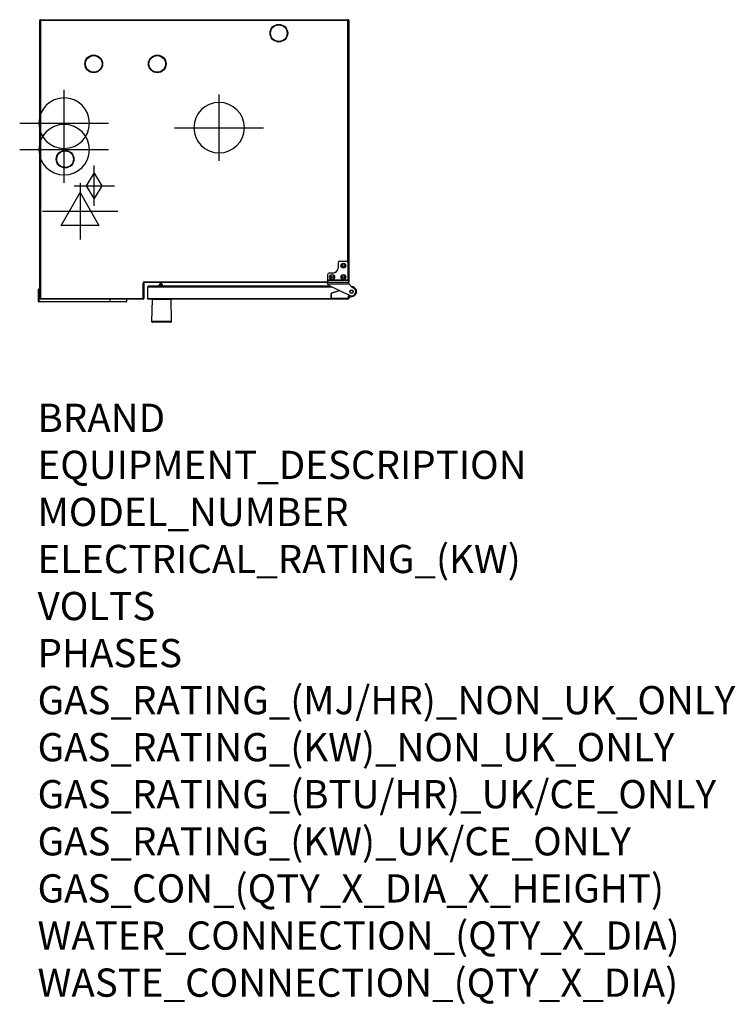
# Model space of a CAD drawing. Extents: x 2277 to 4304, y -550 to 2241.
import ezdxf

# ---------------------------------------------------------------- set-up
doc = ezdxf.new("R2010")
doc.units = 0
doc.header["$LTSCALE"] = 20
doc.linetypes.add('SLD-DURCHGEHEND', pattern=[0])
doc.layers.get('0').update_dxf_attribs({"linetype": 'CONTINUOUS'})
for name, color, linetype in [('Moffat_2D_Electrical', 6, 'CONTINUOUS'), ('Moffat_2D_Hyd', 3, 'CONTINUOUS'), ('Moffat_Profile', 10, 'CONTINUOUS')]:
    doc.layers.add(name, color=color, linetype=linetype)
doc.layers.add('Moffat_Notes', color=2, linetype='CONTINUOUS', plot=False)
doc.styles.get("Standard").update_dxf_attribs({"font": 'txt.shx'})

# ---------------------------------------------------------------- blocks, each defined once
blk = doc.blocks.new('SS WATER CONNECTION')
at = {"layer": 'Moffat_2D_Hyd'}
for p, q in [((0, 47.2), (0, -47.2)), ((-63, 0), (63, 0))]:
    blk.add_line(p, q, dxfattribs=at)
blk.add_circle((0, 0), 35.8, dxfattribs=at)
blk = doc.blocks.new('ELECTRICAL CONNECTION')
at = {"layer": 'Moffat_2D_Electrical'}
for p, q in [((0, 40), (0, -40)), ((0, 26.7), (-26.7, -20)), ((26.7, -20), (0, 26.7)), ((-53.3, 0), (53.3, 0)), ((-26.7, -20), (26.7, -20))]:
    blk.add_line(p, q, dxfattribs=at)
blk = doc.blocks.new('GAS_CONNECTION')
at = {"layer": 'Moffat_2D_Hyd'}
for p, q in [((0, 57.1), (0, -57.1)), ((-57.1, 0), (57.1, 0))]:
    blk.add_line(p, q, dxfattribs=at)
blk.add_lwpolyline([(0, -35.7), (21.4, 0), (0, 35.7), (-21.4, 0), (0, -35.7)], dxfattribs=at)

msp = doc.modelspace()

# ---------------------------------------------------------------- linework, layer by layer
at = {"layer": 'Moffat_Profile'}
for p, q in [((2333.5, 1450.6), (2333.5, 2238.6)), ((2335.5, 2240.6), (3206.5, 2240.6)), ((3208.5, 2238.6), (3208.5, 1497.6)), ((3178.5, 1551.6), (3178.5, 1537.6)), ((3183.5, 1556.6), (3201.5, 1556.6)), ((3206.5, 1551.6), (3206.5, 1503.4)), ((3148.5, 1517.6), (3148.5, 1503.4)), ((3163.5, 1522.6), (3153.5, 1522.6)), ((2628.5, 1493.6), (2628.5, 1450.6)), ((3148.5, 1495.6), (2630.5, 1495.6)), ((2638.5, 1483.1), (2638.5, 1450.6)), ((3156.5, 1485.6), (2641, 1485.6)), ((2672.1, 1489.7), (2672.1, 1488.4)), ((2678.5, 1492.1), (2674.6, 1492.2)), ((2680.9, 1485.6), (2681, 1489.6)), ((3148.5, 1502.7), (3148.5, 1503.4)), ((3148.5, 1502.7), (3148.5, 1496.8)), ((3148.5, 1492.7), (3148.5, 1496.8)), ((3148.5, 1492.7), (3148.5, 1492.5)), ((3151.3, 1488.2), (3211.3, 1459.3)), ((3206.5, 1503.4), (3206.5, 1503)), ((3206.5, 1503), (3206.6, 1502.7)), ((3206.6, 1502.7), (3208.3, 1496.8)), ((3208.5, 1494.6), (3208.5, 1493.7)), ((3208.6, 1492.5), (3208.5, 1493.7)), ((3217.7, 1482.8), (3209.6, 1490.8)), ((3216.2, 1484.3), (3216.5, 1484.3)), ((2329.5, 1442), (2329.5, 1476)), ((2333.5, 1477), (2330.5, 1477)), ((3158.5, 1452.6), (3158.5, 1464.2)), ((3159.9, 1466.1), (3182.6, 1473.1)), ((3221, 1457.1), (3208.5, 1452.8)), ((3208.5, 1457.1), (3208.5, 1452.6)), ((3208.5, 1452.6), (3208.5, 1450.6)), ((3211.7, 1459.1), (3210.5, 1459.1)), ((2531.9, 1441), (2330.5, 1441)), ((2626.5, 1448.6), (2335.5, 1448.6)), ((2578.5, 1441), (2531.9, 1441)), ((2579.5, 1448.6), (2579.5, 1442)), ((3206.5, 1448.6), (2640.5, 1448.6)), ((2651.5, 1448.1), (2650.4, 1385.7)), ((2706.6, 1385.7), (2705.5, 1448.1)), ((3206.5, 1450.6), (3160.5, 1450.6))]:
    msp.add_line(p, q, dxfattribs=at)
at = {"layer": 'Moffat_Profile', "linetype": 'SLD-DURCHGEHEND'}
for p, q in [((2335.5, 2238.6), (2333.5, 2238.6)), ((2335.5, 2238.6), (2335.5, 2240.6)), ((3206.5, 2238.6), (2335.5, 2238.6)), ((2335.5, 2238.6), (2335.5, 1450.6)), ((3206.5, 2240.6), (3206.5, 2238.6)), ((3206.5, 1551.6), (3206.5, 2238.6)), ((3208.5, 2238.6), (3206.5, 2238.6)), ((2626.5, 1450.6), (2626.5, 1493.6)), ((2626.5, 1493.6), (2628.5, 1493.6)), ((2630.5, 1497.6), (3148.5, 1497.6)), ((2630.5, 1495.6), (2630.5, 1497.6)), ((3161.7, 1483.1), (2638.5, 1483.1)), ((3148.5, 1503.4), (3206.5, 1503.4)), ((3148.5, 1502.7), (3206.6, 1502.7)), ((3148.5, 1496.8), (3208.3, 1496.8)), ((3148.5, 1492.5), (3208.6, 1492.5)), ((3208.5, 1497.6), (3208, 1497.6)), ((2330.5, 1477), (2330.5, 1442)), ((3158.5, 1464.2), (3159, 1464.2)), ((3158.5, 1452.6), (3159, 1452.6)), ((3159, 1464.2), (3159, 1452.6)), ((3159.9, 1466.1), (3160, 1465.6)), ((3183.3, 1472.8), (3160, 1465.6)), ((3160.5, 1451.1), (3206.5, 1451.1)), ((3160.5, 1451.1), (3160.5, 1450.6)), ((3206.5, 1451.1), (3206.5, 1450.6)), ((3208, 1452.6), (3208, 1457.1)), ((3208, 1457.1), (3208.5, 1457.1)), ((3208, 1452.6), (3208.5, 1452.6)), ((3208.5, 1453.4), (3220.8, 1457.5)), ((3210.5, 1459.6), (3210.6, 1459.6)), ((3210.5, 1459.6), (3210.5, 1459.1)), ((3221, 1457.1), (3220.8, 1457.5)), ((2330.5, 1442), (2329.5, 1442)), ((2330.5, 1442), (2531.9, 1442)), ((2330.5, 1441), (2330.5, 1442)), ((2335.5, 1450.6), (2333.5, 1450.6)), ((2335.5, 1450.6), (2626.5, 1450.6)), ((2335.5, 1450.6), (2335.5, 1448.6)), ((2531.9, 1448.6), (2531.9, 1442)), ((2531.9, 1442), (2579.5, 1442)), ((2531.9, 1442), (2531.9, 1441)), ((2628.5, 1450.6), (2626.5, 1450.6)), ((2626.5, 1450.6), (2626.5, 1448.6)), ((2638.5, 1450.6), (3160.5, 1450.6)), ((2705.5, 1448.1), (2651.5, 1448.1)), ((3206.5, 1450.6), (3208.5, 1450.6)), ((2706.6, 1385.7), (2650.4, 1385.7))]:
    msp.add_line(p, q, dxfattribs=at)
at = {"layer": 'Moffat_Profile', "flags": 128}
for points in [[(2677.9, 1448.6), (2677.9, 1448.6), (2677.7, 1448.6)], [(2679.2, 1448.6), (2679, 1448.6), (2679, 1448.6)]]:
    msp.add_lwpolyline(points, dxfattribs=at)
at = {"layer": 'Moffat_Profile'}
for centre, radius in [((3010.7, 2202.4), 25), ((3010.7, 2202.4), 23.5), ((2486.3, 2115.4), 25), ((2486.3, 2115.4), 23.5), ((2666.3, 2115.4), 25), ((2666.3, 2115.4), 23.5), ((2405.3, 1845.4), 25), ((2405.3, 1845.4), 23.5), ((3193.5, 1543.6), 6.9), ((3193.5, 1543.6), 3.3), ((3161.5, 1511.6), 6.9), ((3161.5, 1511.6), 3.3), ((3193.5, 1511.6), 6.9), ((3193.5, 1511.6), 3.3), ((2676.1, 1488.2), 2.4), ((3216.5, 1470.1), 5.05), ((3216.5, 1470.1), 5), ((3216.5, 1470.1), 4.5)]:
    msp.add_circle(centre, radius, dxfattribs=at)
for centre, radius, start, end in [((2335.5, 2238.6), 2, 90, 180), ((3206.5, 2238.6), 2, 0, 90), ((3163.5, 1537.6), 15, 270, 0), ((3183.5, 1551.6), 5, 90, 180), ((3201.5, 1551.6), 5, 0, 90), ((3153.5, 1517.6), 5, 90, 180), ((2630.5, 1493.6), 2, 90, 180), ((2641, 1483.1), 2.5, 90, 180), ((2674.6, 1489.7), 2.5, 89.2877, 179.2877), ((2676.6, 1488.4), 4.5, 179.2877, 217.2851), ((2678.5, 1489.6), 2.5, 359.2877, 89.2877), ((3153.5, 1492.7), 5, 181.6459, 244.317), ((3206.5, 1497.6), 2, 334.3836, 0), ((3212.5, 1493.7), 4, 196.8109, 225), ((3216.5, 1470.1), 12, 244.317, 75.2687), ((3216.5, 1470.3), 14, 288.749, 91.2719), ((3220.5, 1485.6), 4, 225, 255.2687), ((2330.5, 1476), 1, 90, 180), ((3160.5, 1464.2), 2, 107.2234, 180), ((3160.5, 1452.6), 2, 180, 270), ((3206.5, 1452.6), 2, 270, 0), ((3210.5, 1457.1), 2, 90, 180), ((2330.5, 1442), 1, 180, 270), ((2335.5, 1450.6), 2, 180, 270), ((2578.5, 1442), 1, 270, 0), ((2626.5, 1450.6), 2, 270, 0), ((2640.5, 1450.6), 2, 180, 270), ((2652, 1448.1), 0.5, 90, 179), ((2705, 1448.1), 0.5, 1, 90), ((3206.5, 1450.6), 2, 270, 0), ((2652.4, 1385.6), 2, 179, 270), ((2704.6, 1385.6), 2, 270, 1)]:
    msp.add_arc(centre, radius, start, end, dxfattribs=at)
at = {"layer": 'Moffat_Profile', "linetype": 'SLD-DURCHGEHEND'}
for centre, radius, start, end in [((2630.5, 1493.6), 4, 90, 180), ((3216.5, 1470.3), 13.5, 288.749, 89.206), ((3160.5, 1464.2), 1.5, 107.2234, 180), ((3160.5, 1452.6), 1.5, 180, 270), ((3206.5, 1452.6), 1.5, 270, 0), ((3210.5, 1457.1), 2.5, 90, 180)]:
    msp.add_arc(centre, radius, start, end, dxfattribs=at)
at = {"layer": 'Moffat_Profile'}
msp.add_open_spline([(3208.3, 1496.8), (3208.3, 1496.4), (3208.4, 1495.8), (3208.4, 1495), (3208.5, 1494.6)], degree=3, dxfattribs=at)
for points, knots in [([(3229.4, 1475.8), (3229.4, 1475.6), (3229.6, 1475.3), (3229.7, 1474.9), (3229.8, 1474.7), (3229.8, 1474.7)], [0, 0, 0, 0, 0.405126, 0.807518, 1, 1, 1, 1]), ([(3229.8, 1474.7), (3229.8, 1474.6), (3229.8, 1474.5), (3229.9, 1474.4), (3229.9, 1474.4)], [0, 0, 0, 0, 0.158914, 1, 1, 1, 1]), ([(3229.9, 1466.3), (3229.9, 1466.2), (3229.8, 1466.1), (3229.8, 1466), (3229.8, 1466)], [0, 0, 0, 0, 0.841086, 1, 1, 1, 1]), ([(3230.4, 1468.7), (3230.3, 1468.5), (3230.3, 1468), (3230.1, 1467.3), (3230, 1466.6), (3229.9, 1466.4), (3229.9, 1466.3)], [0, 0, 0, 0, 0.187619, 0.4608213, 0.7320067, 1, 1, 1, 1]), ([(2653.9, 1448.2), (2654, 1448.2), (2654.1, 1448.4), (2654.4, 1448.6), (2654.6, 1448.6), (2654.8, 1448.6), (2654.8, 1448.6)], [0, 0, 0, 0, 0.300798, 0.638748, 0.977322, 1, 1, 1, 1]), ([(2702.2, 1448.6), (2702.2, 1448.6), (2702.4, 1448.6), (2702.7, 1448.5), (2702.9, 1448.3), (2703, 1448.2), (2703, 1448.2)], [0, 0, 0, 0, 0.235064, 0.573855, 0.786678, 1, 1, 1, 1]), ([(2704.6, 1383.6), (2704.5, 1383.6), (2704.5, 1383.6), (2703.8, 1383.6), (2702.9, 1383.6), (2701.7, 1383.6), (2699.9, 1383.6), (2697.6, 1383.6), (2695, 1383.6), (2692.8, 1383.6), (2690.5, 1383.6), (2687.4, 1383.6), (2683.3, 1383.6), (2679, 1383.6), (2675.3, 1383.6), (2672, 1383.6), (2669.1, 1383.6), (2666.4, 1383.6), (2663.4, 1383.6), (2660.6, 1383.6), (2658.2, 1383.6), (2656.6, 1383.6), (2655.3, 1383.6), (2653.8, 1383.6), (2652.6, 1383.6), (2652.5, 1383.6), (2652.4, 1383.6)], [0, 0, 0, 0, 0.038828, 0.07886, 0.120021, 0.152193, 0.184373, 0.250006, 0.282863, 0.315727, 0.3479, 0.380079, 0.441783, 0.5, 0.538827, 0.57886, 0.620021, 0.652193, 0.684373, 0.750006, 0.782863, 0.815727, 0.8479, 0.880079, 0.941783, 1, 1, 1, 1])]:
    msp.add_open_spline(points, degree=3, knots=knots, dxfattribs=at)

# ---------------------------------------------------------------- block references
at = {"xscale": -2, "yscale": 2, "zscale": 2, "rotation": 180}
for p in [(2402.6, 1947.4), (2841.5, 1934.6), (2402.6, 1872.4)]:
    msp.add_blockref('SS WATER CONNECTION', p, dxfattribs=at)
at = {"xscale": -2, "yscale": 2, "zscale": 2}
msp.add_blockref('ELECTRICAL CONNECTION', (2447.6, 1697.4), dxfattribs=at)
at = {"layer": 'Moffat_2D_Hyd', "xscale": -1, "rotation": 180}
msp.add_blockref('GAS_CONNECTION', (2487.6, 1769.9), dxfattribs=at)

# ---------------------------------------------------------------- texts
at = {"layer": 'Moffat_Notes', "flags": 3}
for tag, p, s in [('BRAND', (2327.2, 1072.4), 'CONVOTHERM'), ('EQUIPMENT_DESCRIPTION', (2327.2, 939.1), 'MAXX PRO EASYDIAL COMBI STEAMER'), ('MODEL_NUMBER', (2327.2, 805.7), 'CXGBD6.10'), ('ELECTRICAL_RATING_(KW)', (2327.2, 672.4), '.6'), ('VOLTS', (2327.2, 539.1), '240'), ('PHASES', (2327.2, 405.7), '1P+N+E'), ('GAS_RATING_(MJ/HR)_NON_UK_ONLY', (2327.2, 272.4), '42'), ('GAS_RATING_(KW)_NON_UK_ONLY', (2327.2, 139.1), 'N/A'), ('GAS_RATING_(BTU/HR)_UK/CE_ONLY', (2327.2, 5.9), 'N/A'), ('GAS_RATING_(KW)_UK/CE_ONLY', (2327.2, -127.6), 'N/A'), ('GAS_CON_(QTY_X_DIA_X_HEIGHT)', (2327.2, -261.1), 'R3/4'), ('WATER_CONNECTION_(QTY_X_DIA)', (2327.2, -394.7), '2 x G 3/4"'), ('WASTE_CONNECTION_(QTY_X_DIA)', (2327.2, -528.2), '1 x DN50')]:
    msp.add_attdef(tag, p, s, height=80, dxfattribs=at)

doc.saveas('drawing.dxf')
